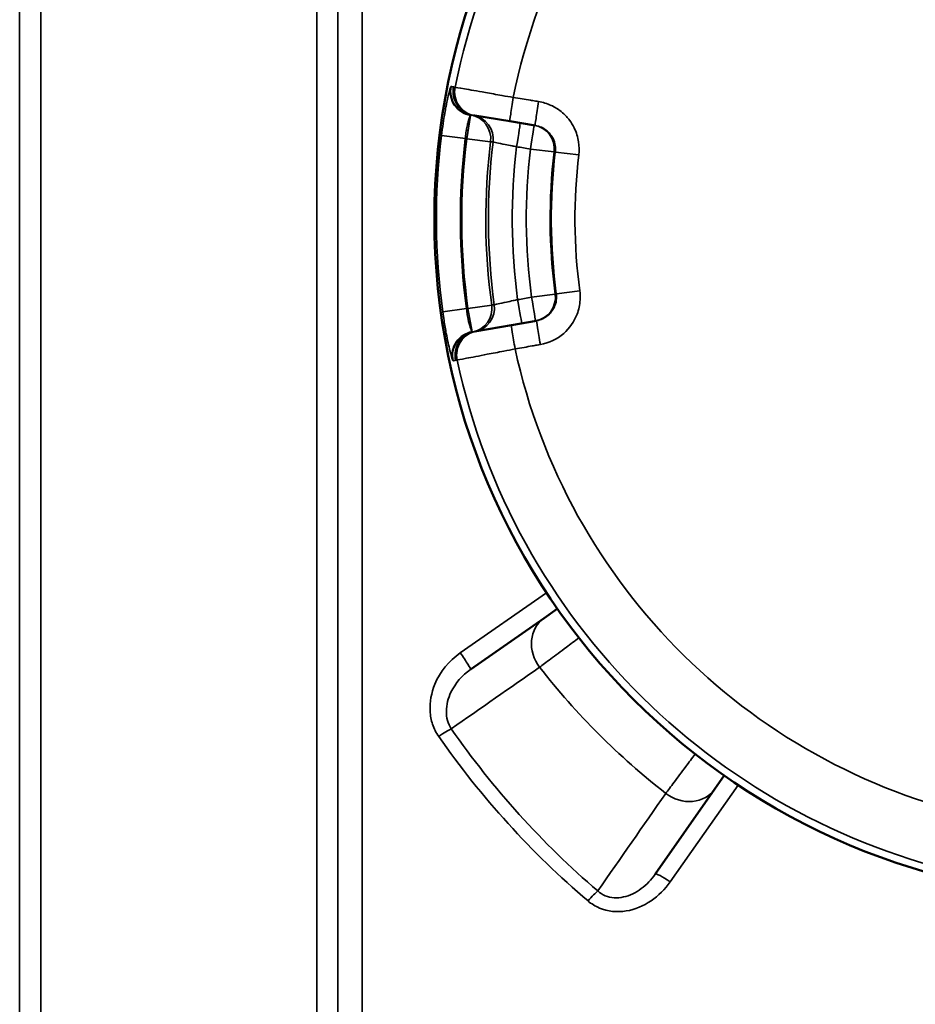
# Model space of a CAD drawing. Units: millimetres. Extents: x 120 to 9960, y -10 to 7117.
# Drawn here: x 5262 to 5410, y 5390 to 5554 of the extents above; entities that cross this region are included whole.
import ezdxf

# ---------------------------------------------------------------- set-up
doc = ezdxf.new("R2010")
doc.units = ezdxf.units.MM
doc.header["$LTSCALE"] = 24
doc.layers.add('Visible (ISO)', color=7, linetype='Continuous', lineweight=50)
doc.layers.add('Visible Narrow (ISO)', color=7, linetype='Continuous', lineweight=35)

msp = doc.modelspace()

# ---------------------------------------------------------------- linework, layer by layer
at = {"layer": 'Visible (ISO)'}
for p, q in [((5337.02, 5537.72), (5337.23, 5537.69)), ((5337.23, 5537.69), (5343.05, 5536.75)), ((5343.05, 5536.75), (5347.26, 5536.07)), ((5343.3, 5502.85), (5337.49, 5501.83)), ((5347.49, 5503.59), (5343.3, 5502.85)), ((5337.49, 5501.83), (5337.28, 5501.79)), ((5350.94, 5455.71), (5348.73, 5454.16)), ((5348.73, 5454.16), (5336.53, 5445.62)), ((5377.14, 5425.74), (5378.69, 5427.96)), ((5367.23, 5411.59), (5377.14, 5425.74))]:
    msp.add_line(p, q, dxfattribs=at)
msp.add_circle((5443.51, 5520.52), 113, dxfattribs=at)
at = {"layer": 'Visible Narrow (ISO)'}
for p, q in [((5265.06, 6198.65), (5265.06, 4842.39)), ((5261.56, 4845.47), (5261.56, 6195.58)), ((5310.95, 4842.39), (5310.95, 5755.86)), ((5314.45, 5754.82), (5314.45, 4845.47)), ((5314.47, 4847.7), (5314.47, 5661.55)), ((5318.47, 5660.83), (5318.47, 4870.79)), ((5336.5, 5537.74), (5335.87, 5533.86)), ((5336.54, 5537.8), (5336.96, 5537.73)), ((5335.65, 5533.89), (5331.68, 5534.38)), ((5335.65, 5533.89), (5335.87, 5533.86)), ((5335.87, 5533.86), (5339.84, 5533.36)), ((5346.47, 5532.14), (5350.41, 5531.67)), ((5354.51, 5531.17), (5350.61, 5531.64)), ((5350.58, 5508.03), (5346.65, 5507.5)), ((5354.67, 5508.59), (5350.78, 5508.07)), ((5336.08, 5505.64), (5335.85, 5505.6)), ((5340.04, 5506.19), (5336.08, 5505.64)), ((5336.08, 5505.64), (5336.76, 5501.76)), ((5335.85, 5505.6), (5331.89, 5505.05)), ((5337.22, 5501.78), (5336.8, 5501.71)), ((5334.81, 5448.35), (5349.15, 5458.35)), ((5352.3, 5449.2), (5352.3, 5449.2)), ((5381, 5426.38), (5369.69, 5410.29)), ((5369.77, 5426.08), (5369.77, 5426.08))]:
    msp.add_line(p, q, dxfattribs=at)
for radius, start, end in [(111.72, 102.1279, 168.6971), (101.91, 102.2511, 168.5739), (112.68, 172.9342, 187.8908), (108.69, 172.9342, 187.8908), (108.46, 172.9386, 187.8864), (104.46, 172.9386, 187.8864), (104.03, 172.947, 187.878), (100.07, 173.1151, 187.7099), (97.73, 173.17, 187.655), (93.76, 173.17, 187.655), (93.57, 173.1747, 187.6503), (89.64, 173.1747, 187.6503), (101.91, 192.2511, 258.5739), (111.72, 192.1279, 258.6971), (121.16, 217.9685, 232.0315)]:
    msp.add_arc((5443.51, 5520.52), radius, start, end, dxfattribs=at)
for centre, major_axis, ratio, start_param, end_param in [((5337.13, 5541.63), (-3.7, 1.53), 0.984224, 0.198559, 1.798566), ((5337.2, 5541.74), (-0.64, -3.95), 0.99939, 4.675506, 6.276623), ((5337.62, 5541.68), (-0.64, -3.95), 0.99939, 4.67536, 6.276623), ((5337.66, 5541.67), (-0.64, -3.95), 0.99939, 4.675347, 6.283185), ((5337.87, 5541.64), (-0.64, -3.95), 0.99939, 4.675272, 6.283185), ((5343.69, 5540.7), (-0.64, -3.95), 0.017439, 4.711703, 6.283185), ((5347.9, 5540.02), (-0.64, -3.95), 0.017438, 4.711674, 6.283185), ((5335.87, 5533.86), (0.64, 3.95), 0.99939, 4.749255, 6.276623), ((5336.3, 5533.79), (0.64, 3.95), 0.99939, 4.749402, 6.276623), ((5344.13, 5532.52), (0.64, 3.95), 0.00872, 4.712738, 6.283185), ((5346.44, 5532.15), (0.64, 3.95), 0.008719, 4.712746, 6.283185), ((5346.44, 5532.15), (0.64, 3.95), 0.99939, 4.753291, 6.283185), ((5346.62, 5507.5), (0.69, -3.94), 0.008719, 0, 1.570439), ((5346.62, 5507.5), (0.69, -3.94), 0.99939, 0, 1.529894), ((5336.08, 5505.64), (0.69, -3.94), 0.99939, 0.006562, 1.53393), ((5336.5, 5505.72), (0.69, -3.94), 0.99939, 0.006562, 1.533783), ((5344.31, 5507.09), (0.69, -3.94), 0.00872, 0, 1.570448), ((5343.99, 5498.91), (-0.69, 3.94), 0.017439, 0, 1.571482), ((5348.19, 5499.65), (-0.69, 3.94), 0.017438, 0, 1.571512), ((5337.44, 5497.88), (-3.68, -1.58), 0.984224, 4.48462, 6.084626), ((5337.52, 5497.77), (-0.69, 3.94), 0.99939, 0.006562, 1.607679), ((5337.94, 5497.85), (-0.69, 3.94), 0.99939, 0.006562, 1.607826), ((5337.97, 5497.85), (-0.69, 3.94), 0.99939, 0, 1.607838), ((5338.19, 5497.89), (-0.69, 3.94), 0.99939, 0, 1.607913), ((5352.17, 5449.24), (-3.44, 4.91), 0.882686, 0, 1.616537), ((5334.81, 5448.08), (1.72, -2.46), 0.053223, 0, 1.64666), ((5331.22, 5434.13), (-2.46, -1.71), 0.090785, 3.632491, 4.649391), ((5372.23, 5429.18), (4.91, -3.44), 0.882686, 4.666648, 6.283185), ((5369.69, 5409.87), (-2.46, 1.72), 0.116148, 4.793538, 6.283185), ((5356.04, 5406.68), (-1.95, -2.28), 0.094891, 3.632696, 4.601511)]:
    msp.add_ellipse(centre, major_axis=major_axis, ratio=ratio, start_param=start_param, end_param=end_param, dxfattribs=at)
for points, knots in [([(5333.21, 5542.41), (5333.16, 5542.3), (5333.1, 5542.11), (5332.95, 5541.54), (5332.85, 5541.14), (5332.67, 5540.35), (5332.6, 5540.02), (5332.49, 5539.48), (5332.46, 5539.29), (5332.36, 5538.78), (5332.3, 5538.45), (5332.14, 5537.57), (5332.05, 5537), (5331.86, 5535.75), (5331.77, 5535.06), (5331.68, 5534.38)], [0, 0, 0, 0, 0.194728, 0.194728, 0.417274, 0.417274, 0.556366, 0.556366, 0.625911, 0.625911, 0.737185, 0.737185, 0.915222, 0.915222, 1.112731, 1.112731, 1.112731, 1.112731]), ([(5333.28, 5542.53), (5333.28, 5542.53), (5333.28, 5542.53), (5333.27, 5542.52), (5333.27, 5542.52), (5333.25, 5542.51), (5333.25, 5542.5), (5333.23, 5542.46), (5333.22, 5542.44), (5333.21, 5542.41)], [-0.1383179, -0.1383179, -0.1383179, -0.1383179, -0.1210282, -0.1210282, -0.0933646, -0.0933646, -0.0491029, -0.0491029, 0, 0, 0, 0]), ([(5333.7, 5542.46), (5333.69, 5542.46), (5333.67, 5542.46), (5333.62, 5542.47), (5333.59, 5542.48), (5333.52, 5542.49), (5333.48, 5542.5), (5333.38, 5542.51), (5333.33, 5542.52), (5333.28, 5542.53)], [0, 0, 0, 0, 0.153689, 0.153689, 0.39959, 0.39959, 0.793033, 0.793033, 1.229509, 1.229509, 1.229509, 1.229509]), ([(5333.74, 5542.45), (5333.73, 5542.45), (5333.73, 5542.45), (5333.73, 5542.46), (5333.73, 5542.46), (5333.72, 5542.46), (5333.72, 5542.46), (5333.71, 5542.46), (5333.71, 5542.46), (5333.7, 5542.46)], [0, 0, 0, 0, 0.01143414, 0.01143414, 0.02972875, 0.02972875, 0.05900014, 0.05900014, 0.09147308, 0.09147308, 0.09147308, 0.09147308]), ([(5333.95, 5542.42), (5333.94, 5542.42), (5333.93, 5542.42), (5333.91, 5542.43), (5333.89, 5542.43), (5333.86, 5542.43), (5333.83, 5542.44), (5333.79, 5542.45), (5333.76, 5542.45), (5333.74, 5542.45)], [-0.623649, -0.623649, -0.623649, -0.623649, -0.5456929, -0.5456929, -0.4209631, -0.4209631, -0.2213954, -0.2213954, 0, 0, 0, 0]), ([(5343.62, 5540.71), (5343, 5540.82), (5342.38, 5540.93), (5340.79, 5541.21), (5339.85, 5541.38), (5337.59, 5541.78), (5336.39, 5541.99), (5334.56, 5542.31), (5334.01, 5542.41), (5333.95, 5542.42)], [-0.9059274, -0.9059274, -0.9059274, -0.9059274, -0.7926865, -0.7926865, -0.611501, -0.611501, -0.3216042, -0.3216042, 0, 0, 0, 0]), ([(5347.83, 5540.03), (5347.65, 5540.06), (5347.48, 5540.09), (5347.02, 5540.16), (5346.74, 5540.21), (5346.01, 5540.32), (5345.56, 5540.4), (5344.62, 5540.55), (5344.12, 5540.63), (5343.62, 5540.71)], [-0.4261678, -0.4261678, -0.4261678, -0.4261678, -0.3728968, -0.3728968, -0.2876633, -0.2876633, -0.1512896, -0.1512896, 0, 0, 0, 0]), ([(5354.51, 5531.17), (5354.59, 5531.88), (5354.58, 5532.61), (5354.35, 5534.12), (5354.11, 5534.91), (5353.52, 5536.1), (5353.25, 5536.54), (5352.79, 5537.15), (5352.63, 5537.35), (5352.18, 5537.84), (5351.88, 5538.12), (5351.05, 5538.78), (5350.5, 5539.13), (5349.24, 5539.7), (5348.54, 5539.92), (5347.83, 5540.03)], [0, 0, 0, 0, 0.213018, 0.213018, 0.456468, 0.456468, 0.608623, 0.608623, 0.684701, 0.684701, 0.806426, 0.806426, 1.001185, 1.001185, 1.217247, 1.217247, 1.217247, 1.217247]), ([(5335.65, 5533.89), (5335.68, 5534.22), (5335.71, 5534.55), (5335.8, 5535.16), (5335.85, 5535.43), (5335.93, 5535.86), (5335.96, 5536.01), (5336.01, 5536.26), (5336.04, 5536.35), (5336.1, 5536.61), (5336.14, 5536.77), (5336.25, 5537.14), (5336.32, 5537.33), (5336.42, 5537.6), (5336.47, 5537.69), (5336.5, 5537.74)], [-1.112731, -1.112731, -1.112731, -1.112731, -0.915222, -0.915222, -0.737185, -0.737185, -0.625911, -0.625911, -0.556366, -0.556366, -0.417274, -0.417274, -0.194728, -0.194728, 0, 0, 0, 0]), ([(5336.5, 5537.74), (5336.51, 5537.76), (5336.51, 5537.77), (5336.52, 5537.79), (5336.52, 5537.79), (5336.53, 5537.8), (5336.53, 5537.8), (5336.53, 5537.8), (5336.54, 5537.8), (5336.54, 5537.8)], [0, 0, 0, 0, 0.0491029, 0.0491029, 0.0933646, 0.0933646, 0.1210282, 0.1210282, 0.1383179, 0.1383179, 0.1383179, 0.1383179]), ([(5336.96, 5537.73), (5336.96, 5537.73), (5336.97, 5537.73), (5336.98, 5537.73), (5336.99, 5537.73), (5337, 5537.73), (5337, 5537.72), (5337.01, 5537.72), (5337.01, 5537.72), (5337.02, 5537.72)], [-0.09147308, -0.09147308, -0.09147308, -0.09147308, -0.05900014, -0.05900014, -0.02972875, -0.02972875, -0.01143414, -0.01143414, 0, 0, 0, 0]), ([(5347.26, 5536.07), (5347.62, 5536.01), (5347.97, 5535.9), (5348.6, 5535.62), (5348.87, 5535.44), (5349.29, 5535.11), (5349.44, 5534.97), (5349.67, 5534.73), (5349.75, 5534.63), (5349.98, 5534.32), (5350.11, 5534.1), (5350.41, 5533.51), (5350.53, 5533.12), (5350.64, 5532.36), (5350.65, 5531.99), (5350.61, 5531.64)], [-1.217247, -1.217247, -1.217247, -1.217247, -1.001185, -1.001185, -0.806426, -0.806426, -0.684701, -0.684701, -0.608623, -0.608623, -0.456468, -0.456468, -0.213018, -0.213018, 0, 0, 0, 0]), ([(5339.84, 5533.36), (5339.85, 5533.36), (5339.86, 5533.36), (5339.89, 5533.36), (5339.9, 5533.35), (5339.95, 5533.35), (5339.97, 5533.34), (5340.05, 5533.33), (5340.1, 5533.32), (5340.18, 5533.31), (5340.22, 5533.3), (5340.26, 5533.3)], [-1.229509, -1.229509, -1.229509, -1.229509, -1.134016, -1.134016, -1.008014, -1.008014, -0.756011, -0.756011, -0.352805, -0.352805, 0, 0, 0, 0]), ([(5340.26, 5533.3), (5340.29, 5533.29), (5340.51, 5533.25), (5341.25, 5533.1), (5341.73, 5533.01), (5342.64, 5532.82), (5343.02, 5532.75), (5343.66, 5532.62), (5343.91, 5532.57), (5344.16, 5532.52)], [0, 0, 0, 0, 0.43124, 0.43124, 0.819962, 0.819962, 1.062914, 1.062914, 1.214759, 1.214759, 1.214759, 1.214759]), ([(5350.78, 5508.07), (5350.81, 5507.81), (5350.82, 5507.56), (5350.78, 5506.89), (5350.69, 5506.49), (5350.31, 5505.5), (5349.93, 5504.95), (5348.88, 5504.04), (5348.2, 5503.72), (5347.49, 5503.59)], [-1.217247, -1.217247, -1.217247, -1.217247, -1.065091, -1.065091, -0.821642, -0.821642, -0.432123, -0.432123, 0, 0, 0, 0]), ([(5348.12, 5499.64), (5349.54, 5499.89), (5350.9, 5500.53), (5352.98, 5502.35), (5353.75, 5503.45), (5354.51, 5505.44), (5354.68, 5506.24), (5354.76, 5507.57), (5354.74, 5508.09), (5354.67, 5508.59)], [0, 0, 0, 0, 0.432123, 0.432123, 0.821642, 0.821642, 1.065091, 1.065091, 1.217247, 1.217247, 1.217247, 1.217247]), ([(5340.46, 5506.26), (5340.42, 5506.26), (5340.38, 5506.25), (5340.29, 5506.23), (5340.24, 5506.23), (5340.17, 5506.21), (5340.14, 5506.21), (5340.1, 5506.2), (5340.08, 5506.2), (5340.06, 5506.19), (5340.05, 5506.19), (5340.04, 5506.19)], [0, 0, 0, 0, 0.352805, 0.352805, 0.756011, 0.756011, 1.008014, 1.008014, 1.134016, 1.134016, 1.229509, 1.229509, 1.229509, 1.229509]), ([(5344.34, 5507.1), (5344.1, 5507.04), (5343.85, 5506.99), (5343.21, 5506.85), (5342.83, 5506.77), (5341.92, 5506.57), (5341.44, 5506.47), (5340.7, 5506.31), (5340.48, 5506.27), (5340.46, 5506.26)], [0, 0, 0, 0, 0.151845, 0.151845, 0.394797, 0.394797, 0.78352, 0.78352, 1.214759, 1.214759, 1.214759, 1.214759]), ([(5331.89, 5505.05), (5331.96, 5504.58), (5332.03, 5504.1), (5332.22, 5502.87), (5332.35, 5502.14), (5332.68, 5500.37), (5332.9, 5499.4), (5333.28, 5497.82), (5333.44, 5497.27), (5333.53, 5497.05)], [0, 0, 0, 0, 0.139091, 0.139091, 0.361638, 0.361638, 0.717712, 0.717712, 1.112732, 1.112732, 1.112732, 1.112732]), ([(5336.76, 5501.76), (5336.69, 5501.86), (5336.58, 5502.13), (5336.34, 5502.88), (5336.22, 5503.34), (5336.05, 5504.19), (5335.99, 5504.54), (5335.9, 5505.14), (5335.88, 5505.37), (5335.85, 5505.6)], [-1.112732, -1.112732, -1.112732, -1.112732, -0.717712, -0.717712, -0.361638, -0.361638, -0.139091, -0.139091, 0, 0, 0, 0]), ([(5337.28, 5501.79), (5337.27, 5501.79), (5337.26, 5501.79), (5337.24, 5501.78), (5337.24, 5501.78), (5337.23, 5501.78), (5337.23, 5501.78), (5337.22, 5501.78), (5337.22, 5501.78), (5337.22, 5501.78)], [-0.09147308, -0.09147308, -0.09147308, -0.09147308, -0.05900014, -0.05900014, -0.02972875, -0.02972875, -0.01143414, -0.01143414, 0, 0, 0, 0]), ([(5343.92, 5498.9), (5344.42, 5498.99), (5344.92, 5499.07), (5345.86, 5499.24), (5346.31, 5499.32), (5347.04, 5499.45), (5347.32, 5499.5), (5347.77, 5499.58), (5347.94, 5499.61), (5348.12, 5499.64)], [-0.4261678, -0.4261678, -0.4261678, -0.4261678, -0.2748782, -0.2748782, -0.1385045, -0.1385045, -0.053271, -0.053271, 0, 0, 0, 0]), ([(5334.28, 5497.05), (5334.34, 5497.06), (5334.88, 5497.17), (5336.71, 5497.51), (5337.9, 5497.74), (5340.16, 5498.18), (5341.1, 5498.35), (5342.68, 5498.66), (5343.31, 5498.78), (5343.92, 5498.9)], [-0.9059274, -0.9059274, -0.9059274, -0.9059274, -0.5843232, -0.5843232, -0.2944264, -0.2944264, -0.1132409, -0.1132409, 0, 0, 0, 0]), ([(5333.61, 5496.93), (5333.63, 5496.94), (5333.64, 5496.94), (5333.69, 5496.95), (5333.72, 5496.95), (5333.79, 5496.96), (5333.84, 5496.97), (5333.93, 5496.99), (5333.98, 5497), (5334.03, 5497.01)], [0, 0, 0, 0, 0.153689, 0.153689, 0.39959, 0.39959, 0.793033, 0.793033, 1.229509, 1.229509, 1.229509, 1.229509]), ([(5334.03, 5497.01), (5334.03, 5497.01), (5334.03, 5497.01), (5334.04, 5497.01), (5334.04, 5497.01), (5334.04, 5497.01), (5334.05, 5497.01), (5334.05, 5497.01), (5334.06, 5497.01), (5334.06, 5497.01)], [0, 0, 0, 0, 0.01143414, 0.01143414, 0.02972875, 0.02972875, 0.05900014, 0.05900014, 0.09147308, 0.09147308, 0.09147308, 0.09147308]), ([(5334.06, 5497.01), (5334.09, 5497.02), (5334.11, 5497.02), (5334.16, 5497.03), (5334.18, 5497.03), (5334.22, 5497.04), (5334.24, 5497.04), (5334.26, 5497.05), (5334.27, 5497.05), (5334.28, 5497.05)], [-0.623649, -0.623649, -0.623649, -0.623649, -0.4022536, -0.4022536, -0.2026859, -0.2026859, -0.0779561, -0.0779561, 0, 0, 0, 0]), ([(5347.99, 5445.98), (5348.46, 5446.33), (5349.73, 5447.28), (5352.13, 5449.07), (5353.82, 5450.33), (5354.53, 5450.87)], [-1.0419064, -1.0419064, -1.0419064, -1.0419064, -0.8930626, -0.7442188, -0.6377412, -0.6377412, -0.6377412, -0.6377412]), ([(5334.81, 5448.35), (5332.95, 5447.06), (5330.44, 5444.03), (5329.56, 5439.45), (5330.1, 5436.46), (5330.78, 5435.08), (5331.22, 5434.47)], [-1.592348, -1.592348, -1.592348, -1.592348, -0.909913, -0.454957, -0.227478, 0, 0, 0, 0]), ([(5333.31, 5435.75), (5333.04, 5436.17), (5332.61, 5437.11), (5332.36, 5439.19), (5333.21, 5442.43), (5335.14, 5444.64), (5336.53, 5445.62)], [0, 0, 0, 0, 0.227478, 0.454957, 0.909913, 1.592348, 1.592348, 1.592348, 1.592348]), ([(5373.85, 5431.54), (5373.32, 5430.83), (5372.05, 5429.14), (5370.27, 5426.75), (5369.32, 5425.47), (5368.97, 5425.01)], [-0.4038065, -0.4038065, -0.4038065, -0.4038065, -0.2976872, -0.1488436, 0, 0, 0, 0]), ([(5367.23, 5411.59), (5366.58, 5410.66), (5365, 5409), (5361.99, 5407.5), (5359.31, 5407.63), (5358.03, 5408.45), (5357.66, 5408.78)], [0, 0, 0, 0, 0.449443, 0.898886, 1.348329, 1.573051, 1.573051, 1.573051, 1.573051]), ([(5356.04, 5407.12), (5356.61, 5406.64), (5358.54, 5405.43), (5362.45, 5405.07), (5366.69, 5406.91), (5368.83, 5409.08), (5369.69, 5410.29)], [-1.573051, -1.573051, -1.573051, -1.573051, -1.348329, -0.898886, -0.449443, 0, 0, 0, 0])]:
    msp.add_open_spline(points, degree=3, knots=knots, dxfattribs=at)
for points in [[(5344.16, 5532.52), (5344.93, 5532.39), (5345.7, 5532.27), (5346.47, 5532.14)], [(5350.41, 5531.67), (5350.47, 5531.66), (5350.54, 5531.65), (5350.61, 5531.64)], [(5346.65, 5507.5), (5345.88, 5507.37), (5345.11, 5507.23), (5344.34, 5507.1)], [(5350.78, 5508.07), (5350.71, 5508.05), (5350.64, 5508.04), (5350.58, 5508.03)], [(5336.8, 5501.71), (5336.79, 5501.7), (5336.78, 5501.72), (5336.76, 5501.76)], [(5333.53, 5497.05), (5333.57, 5496.97), (5333.59, 5496.93), (5333.61, 5496.93)], [(5333.31, 5435.75), (5338.21, 5439.16), (5343.1, 5442.57), (5347.99, 5445.98)], [(5357.66, 5408.78), (5348.45, 5416.65), (5340.22, 5425.8), (5333.31, 5435.75)], [(5331.22, 5434.47), (5338.26, 5424.37), (5346.65, 5415.09), (5356.04, 5407.12)], [(5368.97, 5425.01), (5365.2, 5419.6), (5361.43, 5414.19), (5357.66, 5408.78)]]:
    msp.add_open_spline(points, degree=3, dxfattribs=at)

doc.saveas('drawing.dxf')
